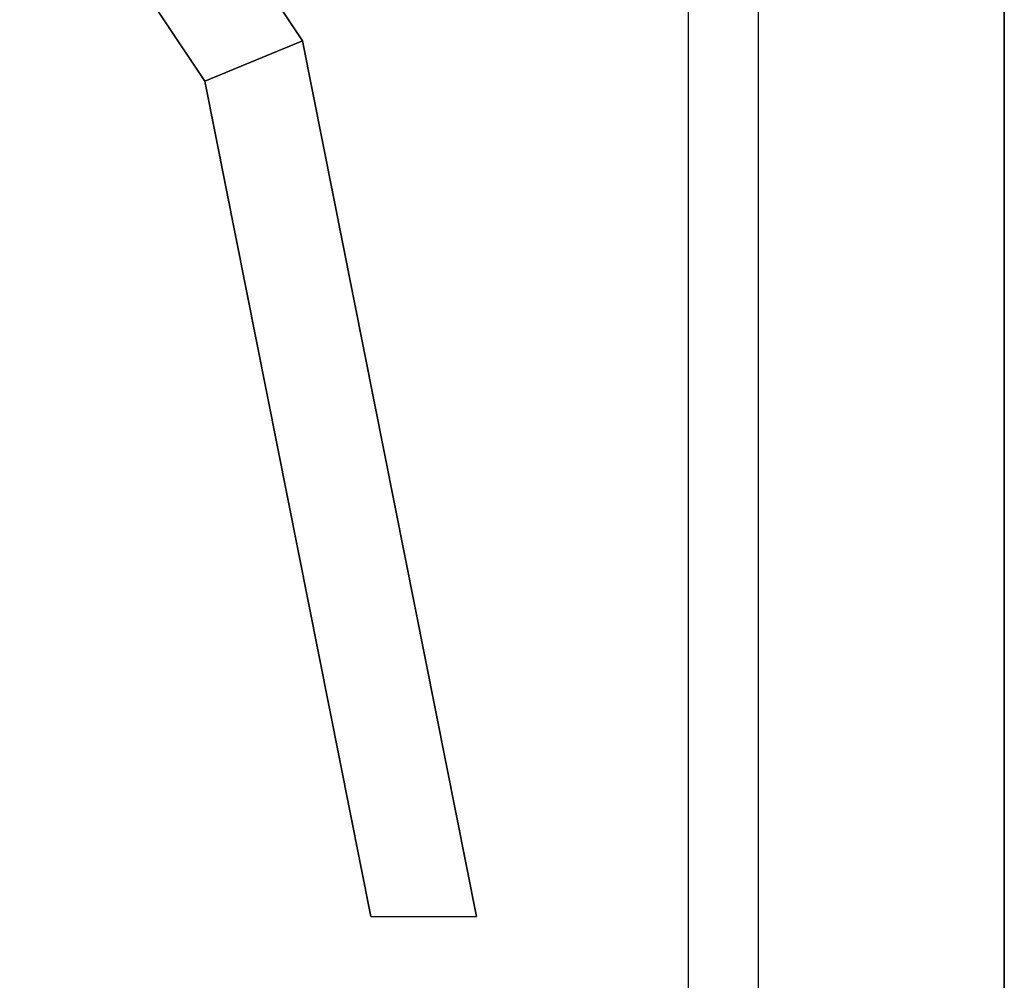
# Model space of a CAD drawing. Units: millimetres. Extents: x 0 to 800, y -905 to 0.
# Drawn here: x 660 to 800, y -458 to -322 of the extents above; entities that cross this region are included whole.
import ezdxf

# ---------------------------------------------------------------- set-up
doc = ezdxf.new("R2010")
doc.units = ezdxf.units.MM
doc.layers.add('200-EquipSteel-3d', color=9, linetype='Continuous')

msp = doc.modelspace()

# ---------------------------------------------------------------- linework, layer by layer
at = {"layer": '200-EquipSteel-3d'}
for points, invisible_edges in [([(0, 0, 140), (800, 0, 140), (800, -845, 140), (0, -845, 140)], 1), ([(800, 0, 140), (800, 0, 620), (800, -845, 620), (800, -845, 140)], 2), ([(800, -845, 620), (800, 0, 620), (800, 0, 840), (800, -845, 840)], 1), ([(800, -45, 900), (800, -870, 900), (765.1, -810.1, 900), (765.1, -78.1, 900)], 15), ([(45.1, -78.1, 895), (755.1, -78.1, 895), (755.1, -810.1, 895), (45.1, -810.1, 895)], 15), ([(99.84, -324.73, 960), (170.29, -219.29, 960), (629.91, -219.29, 960), (700.36, -324.73, 960)], 15), ([(113.7, -330.47, 930), (180.9, -229.9, 930), (619.3, -229.9, 930), (686.5, -330.47, 930)], 15), ([(113.7, -330.47, 964), (180.9, -229.9, 964), (619.3, -229.9, 964), (686.5, -330.47, 964)], 15), ([(75.1, -449.1, 960), (99.84, -324.73, 960), (700.36, -324.73, 960), (725.1, -449.1, 960)], 15), ([(90.1, -449.1, 930), (113.7, -330.47, 930), (686.5, -330.47, 930), (710.1, -449.1, 930)], 15), ([(90.1, -449.1, 964), (113.7, -330.47, 964), (686.5, -330.47, 964), (710.1, -449.1, 964)], 15), ([(99.84, -573.47, 960), (75.1, -449.1, 960), (725.1, -449.1, 960), (700.36, -573.47, 960)], 15), ([(710.1, -449.1, 930), (686.5, -567.73, 930), (113.7, -567.73, 930), (90.1, -449.1, 930)], 15), ([(90.1, -449.1, 964), (113.7, -567.73, 964), (686.5, -567.73, 964), (710.1, -449.1, 964)], 15)]:
    msp.add_3dface(points, dxfattribs=dict(at, invisible_edges=invisible_edges))
msp.add_3dface([(755.1, -78.1, 895), (755.1, -810.1, 895), (765.1, -810.1, 900), (765.1, -78.1, 900)], dxfattribs=at)

# ---------------------------------------------------------------- meshes
mesh = msp.add_polymesh((2, 16), dxfattribs=dict(at, n_close=True))
for k, corner in enumerate([(725.1, -449.1, 895), (700.36, -324.73, 895), (629.91, -219.29, 895), (524.47, -148.84, 895), (400.1, -124.1, 895), (275.73, -148.84, 895), (170.29, -219.29, 895), (99.84, -324.73, 895), (75.1, -449.1, 895), (99.84, -573.47, 895), (170.29, -678.91, 895), (275.73, -749.36, 895), (400.1, -774.1, 895), (524.47, -749.36, 895), (629.91, -678.91, 895), (700.36, -573.47, 895), (710.1, -449.1, 930), (686.5, -330.47, 930), (619.3, -229.9, 930), (518.73, -162.7, 930), (400.1, -139.1, 930), (281.47, -162.7, 930), (180.9, -229.9, 930), (113.7, -330.47, 930), (90.1, -449.1, 930), (113.7, -567.73, 930), (180.9, -668.3, 930), (281.47, -735.5, 930), (400.1, -759.1, 930), (518.73, -735.5, 930), (619.3, -668.3, 930), (686.5, -567.73, 930)]):
    mesh.set_mesh_vertex(divmod(k, 16), corner)
mesh = msp.add_polymesh((2, 16), dxfattribs=dict(at, n_close=True))
for k, corner in enumerate([(725.1, -449.1, 930), (700.36, -324.73, 930), (629.91, -219.29, 930), (524.47, -148.84, 930), (400.1, -124.1, 930), (275.73, -148.84, 930), (170.29, -219.29, 930), (99.84, -324.73, 930), (75.1, -449.1, 930), (99.84, -573.47, 930), (170.29, -678.91, 930), (275.73, -749.36, 930), (400.1, -774.1, 930), (524.47, -749.36, 930), (629.91, -678.91, 930), (700.36, -573.47, 930), (725.1, -449.1, 960), (700.36, -324.73, 960), (629.91, -219.29, 960), (524.47, -148.84, 960), (400.1, -124.1, 960), (275.73, -148.84, 960), (170.29, -219.29, 960), (99.84, -324.73, 960), (75.1, -449.1, 960), (99.84, -573.47, 960), (170.29, -678.91, 960), (275.73, -749.36, 960), (400.1, -774.1, 960), (524.47, -749.36, 960), (629.91, -678.91, 960), (700.36, -573.47, 960)]):
    mesh.set_mesh_vertex(divmod(k, 16), corner)
mesh = msp.add_polymesh((2, 16), dxfattribs=dict(at, n_close=True))
for k, corner in enumerate([(710.1, -449.1, 960), (686.5, -330.47, 960), (619.3, -229.9, 960), (518.73, -162.7, 960), (400.1, -139.1, 960), (281.47, -162.7, 960), (180.9, -229.9, 960), (113.7, -330.47, 960), (90.1, -449.1, 960), (113.7, -567.73, 960), (180.9, -668.3, 960), (281.47, -735.5, 960), (400.1, -759.1, 960), (518.73, -735.5, 960), (619.3, -668.3, 960), (686.5, -567.73, 960), (710.1, -449.1, 964), (686.5, -330.47, 964), (619.3, -229.9, 964), (518.73, -162.7, 964), (400.1, -139.1, 964), (281.47, -162.7, 964), (180.9, -229.9, 964), (113.7, -330.47, 964), (90.1, -449.1, 964), (113.7, -567.73, 964), (180.9, -668.3, 964), (281.47, -735.5, 964), (400.1, -759.1, 964), (518.73, -735.5, 964), (619.3, -668.3, 964), (686.5, -567.73, 964)]):
    mesh.set_mesh_vertex(divmod(k, 16), corner)

doc.saveas('drawing.dxf')
